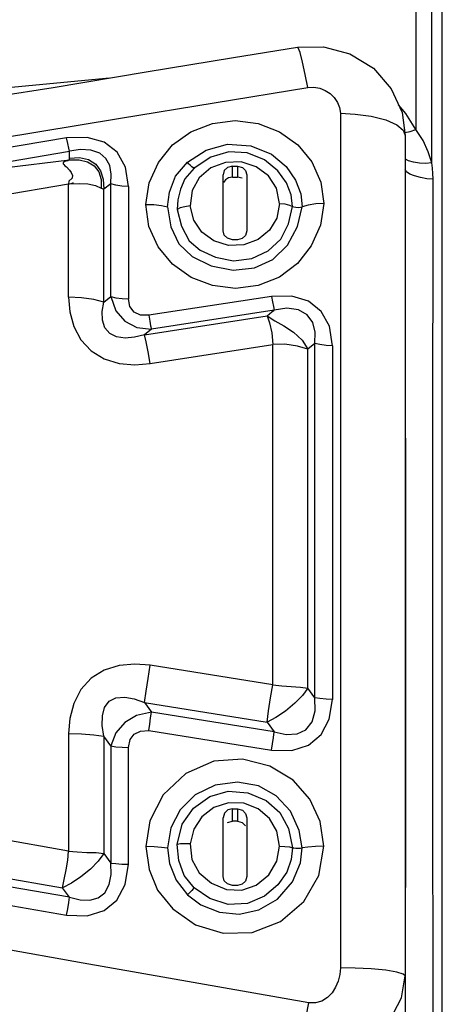
# Model space of a CAD drawing. Units: millimetres. Extents: x -3168 to 23633, y -152 to 17698.
# Drawn here: x 9377 to 9423, y 9388 to 9494 of the extents above; entities that cross this region are included whole.
import ezdxf

# ---------------------------------------------------------------- set-up
doc = ezdxf.new("R2010")
doc.units = ezdxf.units.MM
doc.dimstyles.new('Qitele', dxfattribs={"dimscale": 85, "dimtxt": 4, "dimasz": 5, "dimexe": 4, "dimexo": 0, "dimgap": 3, "dimtad": 1, "dimdec": 0, "dimrnd": 10, "dimzin": 1, "dimtxsty": 'Standard', "dimblk": 'OBLIQUE', "dimcen": 5, "dimdle": 4, "dimclrd": 256, "dimclre": 256, "dimclrt": 256, "dimadec": 0, "dimazin": 0, "dimtfac": 1, "dimtdec": 0, "dimtmove": 0, "dimatfit": 3, "dimldrblk": 'OBLIQUE', "dimfxl": 6, "dimfxlon": 1, "dimlwd": 40, "dimlwe": 30, "dimarcsym": 0})

# ---------------------------------------------------------------- blocks, each defined once
blk = doc.blocks.new('_Oblique')
at = {"color": 0, "linetype": 'ByBlock', "lineweight": -2}
blk.add_line((-0.5, -0.5), (0.5, 0.5), dxfattribs=at)
blk = doc.blocks.new('*D8')
at = {"lineweight": 30, "transparency": 16777216}
for p, q in [((4915.34, 14890.68), (4915.34, 15740.68)), ((16982.87, 14890.68), (16982.87, 15740.68))]:
    blk.add_line(p, q, dxfattribs=at)
at = {"lineweight": 40, "transparency": 16777216}
blk.add_line((4575.34, 15400.68), (17322.87, 15400.68), dxfattribs=at)
at = {"layer": 'Defpoints', "color": 0, "transparency": 16777216}
for p in [(16982.87, 15400.68), (16982.87, 9518.05), (4915.34, 5516.54)]:
    blk.add_point(p, dxfattribs=at)
at = {"lineweight": 40, "transparency": 16777216, "xscale": 425, "yscale": 425, "zscale": 425, "rotation": 180}
blk.add_blockref('_Oblique', (4915.34, 15400.68), dxfattribs=at)
at = {"lineweight": 40, "transparency": 16777216, "xscale": 425, "yscale": 425, "zscale": 425}
blk.add_blockref('_Oblique', (16982.87, 15400.68), dxfattribs=at)
at = {"transparency": 16777216, "insert": (11129.35, 15877.68), "char_height": 425, "attachment_point": 5}
blk.add_mtext('12070', dxfattribs=at)
blk = doc.blocks.new('*D9')
at = {"lineweight": 30, "transparency": 16777216}
for p, q in [((2969.97, 15821.77), (2969.97, 16671.77)), ((19048.5, 15821.77), (19048.5, 16671.77))]:
    blk.add_line(p, q, dxfattribs=at)
at = {"lineweight": 40, "transparency": 16777216}
blk.add_line((2629.97, 16331.77), (19388.5, 16331.77), dxfattribs=at)
at = {"layer": 'Defpoints', "color": 0, "transparency": 16777216}
for p in [(19048.5, 16331.77), (19048.5, 10111.97), (2969.97, 5280.32)]:
    blk.add_point(p, dxfattribs=at)
at = {"lineweight": 40, "transparency": 16777216, "xscale": 425, "yscale": 425, "zscale": 425, "rotation": 180}
blk.add_blockref('_Oblique', (2969.97, 16331.77), dxfattribs=at)
at = {"lineweight": 40, "transparency": 16777216, "xscale": 425, "yscale": 425, "zscale": 425}
blk.add_blockref('_Oblique', (19048.5, 16331.77), dxfattribs=at)
at = {"transparency": 16777216, "insert": (10958.56, 16808.78), "char_height": 425, "attachment_point": 5}
blk.add_mtext('16080', dxfattribs=at)

msp = doc.modelspace()

# ---------------------------------------------------------------- linework, layer by layer
at = {"color": 7, "linetype": 'Continuous'}
for p, q in [((9423.05, 9350.85), (9423.05, 9741.38)), ((9421.91, 9478.77), (9421.91, 9524.94)), ((9420.2, 9521.49), (9420.2, 9482.39)), ((9400.49, 9490.16), (9407.4, 9491.27)), ((9407.4, 9491.27), (9410.23, 9491.33)), ((9407.47, 9491.21), (9407.4, 9491.27)), ((9407.4, 9491.27), (9407.4, 9491.27)), ((9407.68, 9490.7), (9407.47, 9491.21)), ((9407.95, 9489.65), (9407.68, 9490.7)), ((9410.23, 9491.33), (9413.07, 9490.58)), ((9413.07, 9490.58), (9415.62, 9489.03)), ((9391.07, 9488.62), (9400.49, 9490.16)), ((9408.25, 9488.34), (9407.95, 9489.65)), ((9381.02, 9486.94), (9391.07, 9488.62)), ((9408.52, 9486.94), (9408.25, 9488.34)), ((9415.62, 9489.03), (9417.54, 9486.8)), ((9387.09, 9487.95), (9377.63, 9487.04)), ((9377.63, 9487.04), (9363.51, 9485.65)), ((9370.24, 9485.23), (9381.02, 9486.94)), ((9388.27, 9483.6), (9408.52, 9486.94)), ((9408.52, 9486.94), (9409.17, 9486.96)), ((9409.17, 9486.96), (9409.81, 9486.85)), ((9409.81, 9486.85), (9410.4, 9486.61)), ((9410.4, 9486.61), (9410.93, 9486.27)), ((9410.93, 9486.27), (9411.38, 9485.83)), ((9417.54, 9486.8), (9418.7, 9484.21)), ((9411.38, 9485.83), (9411.73, 9485.31)), ((9411.73, 9485.31), (9411.95, 9484.75)), ((9411.95, 9484.75), (9412.04, 9484.14)), ((9412.04, 9484.14), (9412.04, 9391.81)), ((9412.04, 9484.14), (9413.65, 9484.06)), ((9413.65, 9484.06), (9415.36, 9483.83)), ((9419.12, 9484.12), (9418.33, 9485.04)), ((9418.7, 9484.21), (9419.05, 9481.73)), ((9420.2, 9482.39), (9419.12, 9484.12)), ((9368.02, 9480.25), (9388.27, 9483.6)), ((9395.9, 9482.15), (9398.21, 9483.05)), ((9398.21, 9483.05), (9400.69, 9483.35)), ((9400.69, 9483.35), (9403.15, 9483.03)), ((9403.15, 9483.03), (9405.45, 9482.15)), ((9415.36, 9483.83), (9416.95, 9483.43)), ((9416.95, 9483.43), (9418.13, 9482.88)), ((9393.91, 9480.72), (9395.9, 9482.15)), ((9405.45, 9482.15), (9407.45, 9480.74)), ((9418.13, 9482.88), (9418.81, 9482.3)), ((9418.81, 9482.3), (9419.05, 9481.73)), ((9419, 9482.05), (9419.57, 9482.17)), ((9419.57, 9482.17), (9420.2, 9482.39)), ((9420.97, 9481.19), (9420.2, 9482.39)), ((9382.45, 9481.49), (9374.28, 9480.11)), ((9384.67, 9481.54), (9382.45, 9481.49)), ((9382.59, 9480.88), (9382.45, 9481.49)), ((9382.72, 9480.38), (9382.59, 9480.88)), ((9386.52, 9481.02), (9384.67, 9481.54)), ((9387.92, 9479.93), (9386.52, 9481.02)), ((9419.05, 9481.73), (9419.05, 9393.57)), ((9421.54, 9479.99), (9420.97, 9481.19)), ((9366.48, 9477.29), (9382.78, 9480.04)), ((9382.78, 9480.04), (9382.72, 9480.38)), ((9383.98, 9480.23), (9382.78, 9480.04)), ((9382.79, 9479.84), (9382.78, 9480.04)), ((9382.79, 9479.57), (9382.79, 9479.84)), ((9385.09, 9480.17), (9383.98, 9480.23)), ((9386.04, 9479.84), (9385.09, 9480.17)), ((9386.71, 9479.27), (9386.04, 9479.84)), ((9388.81, 9478.33), (9387.92, 9479.93)), ((9392.39, 9478.83), (9393.91, 9480.72)), ((9395.51, 9478.85), (9397.53, 9480.17)), ((9397.53, 9480.17), (9399.85, 9480.79)), ((9399.99, 9479.98), (9398.06, 9479.4)), ((9399.85, 9480.79), (9402.37, 9480.62)), ((9401.97, 9479.87), (9399.99, 9479.98)), ((9403.86, 9479.11), (9401.97, 9479.87)), ((9402.37, 9480.62), (9404.59, 9479.72)), ((9407.45, 9480.74), (9408.97, 9478.89)), ((9421.91, 9478.77), (9421.54, 9479.99)), ((9375.67, 9478.25), (9382.77, 9479.11)), ((9382.16, 9478.86), (9382.08, 9478.79)), ((9382.08, 9478.79), (9382.1, 9478.69)), ((9382.27, 9478.92), (9382.16, 9478.86)), ((9382.38, 9478.96), (9382.27, 9478.92)), ((9382.58, 9479.02), (9382.38, 9478.96)), ((9382.67, 9479.06), (9382.58, 9479.02)), ((9382.73, 9479.08), (9382.67, 9479.06)), ((9382.77, 9479.11), (9382.73, 9479.08)), ((9382.77, 9479.23), (9382.78, 9479.29)), ((9382.77, 9479.11), (9382.77, 9479.23)), ((9382.77, 9479.11), (9383.81, 9479.12)), ((9382.78, 9479.29), (9382.79, 9479.57)), ((9382.78, 9479.29), (9383.87, 9479.35)), ((9383.81, 9479.12), (9384.73, 9478.9)), ((9383.87, 9479.35), (9384.84, 9479.14)), ((9384.73, 9478.9), (9385.44, 9478.47)), ((9384.84, 9479.14), (9385.61, 9478.66)), ((9387.12, 9478.49), (9386.71, 9479.27)), ((9391.39, 9476.62), (9392.39, 9478.83)), ((9394.23, 9477.33), (9395.51, 9478.85)), ((9395.64, 9478.69), (9395.51, 9478.85)), ((9398.06, 9479.4), (9396.24, 9478.22)), ((9399.63, 9478.84), (9398.05, 9478.23)), ((9401.33, 9478.88), (9399.63, 9478.84)), ((9402.95, 9478.36), (9401.33, 9478.88)), ((9405.3, 9477.93), (9403.86, 9479.11)), ((9404.59, 9479.72), (9406.19, 9478.38)), ((9408.97, 9478.89), (9409.92, 9476.71)), ((9419.07, 9479.2), (9419.05, 9479.23)), ((9419.41, 9479.01), (9419.07, 9479.2)), ((9419.93, 9478.86), (9419.41, 9479.01)), ((9420.57, 9478.76), (9419.93, 9478.86)), ((9421.24, 9478.72), (9420.57, 9478.76)), ((9421.91, 9478.77), (9421.24, 9478.72)), ((9421.99, 9478.2), (9421.91, 9478.77)), ((9382.1, 9478.69), (9382.17, 9478.59)), ((9382.17, 9478.59), (9382.29, 9478.48)), ((9382.29, 9478.48), (9382.44, 9478.35)), ((9382.44, 9478.35), (9382.59, 9478.21)), ((9382.59, 9478.21), (9382.61, 9478.19)), ((9382.61, 9478.19), (9382.79, 9478)), ((9382.79, 9478), (9382.97, 9477.76)), ((9382.97, 9477.76), (9383.08, 9477.5)), ((9385.44, 9478.47), (9385.93, 9477.82)), ((9385.61, 9478.66), (9386.13, 9477.93)), ((9385.93, 9477.82), (9386.18, 9477)), ((9386.13, 9477.93), (9386.4, 9477.02)), ((9387.29, 9477.55), (9387.12, 9478.49)), ((9389.14, 9476.24), (9388.81, 9478.33)), ((9396.24, 9478.22), (9395.23, 9477.07)), ((9395.81, 9478.52), (9395.64, 9478.69)), ((9395.99, 9478.36), (9395.81, 9478.52)), ((9396.15, 9478.26), (9395.99, 9478.36)), ((9396.24, 9478.23), (9396.15, 9478.26)), ((9398.05, 9478.23), (9396.8, 9477.17)), ((9399.47, 9477.96), (9399.37, 9477.49)), ((9399.83, 9478.3), (9399.47, 9477.96)), ((9400.37, 9478.43), (9399.83, 9478.3)), ((9400.37, 9477.25), (9400.37, 9478.43)), ((9400.37, 9478.43), (9400.55, 9478.43)), ((9400.55, 9478.43), (9400.73, 9478.43)), ((9400.73, 9478.43), (9400.92, 9478.43)), ((9400.92, 9478.43), (9400.92, 9477.25)), ((9400.92, 9478.43), (9401.45, 9478.28)), ((9401.45, 9478.28), (9401.8, 9477.95)), ((9401.8, 9477.95), (9401.92, 9477.49)), ((9404.27, 9477.38), (9402.95, 9478.36)), ((9406.23, 9476.63), (9405.3, 9477.93)), ((9406.19, 9478.38), (9407.2, 9476.93)), ((9419.18, 9477.82), (9419.05, 9478.06)), ((9419.53, 9477.58), (9419.18, 9477.82)), ((9422.03, 9477.62), (9421.99, 9478.2)), ((9382.71, 9476.82), (9382.68, 9476.52)), ((9383.05, 9477.14), (9382.71, 9476.82)), ((9382.93, 9476.55), (9383.07, 9476.59)), ((9383.09, 9477.47), (9383.05, 9477.14)), ((9383.07, 9476.59), (9383.2, 9476.66)), ((9383.08, 9477.5), (9383.09, 9477.47)), ((9383.08, 9477.5), (9383.08, 9477.49)), ((9386.18, 9477), (9386.2, 9476.05)), ((9386.4, 9477.02), (9386.48, 9475.95)), ((9387.24, 9476.52), (9387.29, 9477.55)), ((9391.02, 9474.28), (9391.39, 9476.62)), ((9393.59, 9475.61), (9394.23, 9477.33)), ((9395.23, 9477.07), (9394.78, 9475.95)), ((9396.8, 9477.17), (9396.04, 9475.78)), ((9399.37, 9471.43), (9399.37, 9477.49)), ((9399.62, 9476.95), (9399.41, 9476.66)), ((9399.94, 9477.15), (9399.62, 9476.95)), ((9400.37, 9477.25), (9399.94, 9477.15)), ((9400.37, 9477.25), (9400.55, 9477.25)), ((9400.55, 9477.25), (9400.74, 9477.25)), ((9400.74, 9477.25), (9400.92, 9477.25)), ((9401.44, 9477.12), (9400.92, 9477.25)), ((9401.92, 9477.49), (9401.92, 9471.43)), ((9405.13, 9476.05), (9404.27, 9477.38)), ((9406.74, 9475.32), (9406.23, 9476.63)), ((9407.2, 9476.93), (9407.76, 9475.42)), ((9409.92, 9476.71), (9410.25, 9474.39)), ((9420.05, 9477.37), (9419.53, 9477.58)), ((9420.69, 9477.19), (9420.05, 9477.37)), ((9421.38, 9477.07), (9420.69, 9477.19)), ((9422.05, 9477.03), (9421.38, 9477.07)), ((9422.05, 9477.03), (9422.03, 9477.62)), ((9422.04, 9445.95), (9422.05, 9477.03)), ((9375.02, 9475.21), (9382.68, 9476.52)), ((9382.68, 9464.26), (9382.68, 9476.52)), ((9382.68, 9476.52), (9382.79, 9476.52)), ((9382.75, 9476.52), (9382.93, 9476.55)), ((9382.79, 9476.52), (9383.81, 9476.55)), ((9383.81, 9476.55), (9384.77, 9476.5)), ((9384.77, 9476.5), (9385.57, 9476.32)), ((9385.57, 9476.32), (9386.2, 9476.05)), ((9386.2, 9476.05), (9386.48, 9475.95)), ((9387.24, 9476.52), (9386.48, 9475.95)), ((9386.48, 9463.74), (9386.48, 9475.95)), ((9387.24, 9464.34), (9387.24, 9476.52)), ((9387.77, 9476.37), (9387.24, 9476.52)), ((9388.44, 9476.27), (9387.77, 9476.37)), ((9389.14, 9476.24), (9388.44, 9476.27)), ((9389.14, 9476.24), (9389.14, 9464.08)), ((9393.37, 9474.02), (9393.59, 9475.61)), ((9394.78, 9475.95), (9394.48, 9474.8)), ((9396.04, 9475.78), (9395.82, 9474.13)), ((9405.47, 9474.38), (9405.13, 9476.05)), ((9394.48, 9474.8), (9394.42, 9473.74)), ((9406.88, 9474.07), (9406.74, 9475.32)), ((9407.76, 9475.42), (9407.91, 9474.02)), ((9391.36, 9471.92), (9391.02, 9474.28)), ((9391.02, 9474.28), (9391.89, 9474.27)), ((9391.89, 9474.27), (9392.72, 9474.19)), ((9392.72, 9474.19), (9393.37, 9474.02)), ((9393.37, 9474.02), (9393.73, 9471.88)), ((9394.72, 9473.91), (9394.42, 9473.74)), ((9394.42, 9473.74), (9394.86, 9471.94)), ((9395.23, 9474.05), (9394.72, 9473.91)), ((9395.82, 9474.13), (9395.23, 9474.05)), ((9396.2, 9472.6), (9395.82, 9474.13)), ((9405.47, 9474.38), (9405.18, 9472.82)), ((9405.47, 9474.38), (9406.04, 9474.34)), ((9406.04, 9474.34), (9406.55, 9474.23)), ((9406.45, 9472.2), (9406.88, 9474.07)), ((9406.55, 9474.23), (9406.88, 9474.07)), ((9406.88, 9474.07), (9407.01, 9474.02)), ((9407.01, 9474.02), (9407.22, 9473.98)), ((9407.22, 9473.98), (9407.48, 9473.97)), ((9407.4, 9471.92), (9407.91, 9474.02)), ((9407.48, 9473.97), (9407.72, 9473.98)), ((9407.72, 9473.98), (9407.91, 9474.02)), ((9408.55, 9474.21), (9407.91, 9474.02)), ((9409.39, 9474.34), (9408.55, 9474.21)), ((9410.25, 9474.39), (9409.39, 9474.34)), ((9410.25, 9474.39), (9409.89, 9472.05)), ((9397.07, 9471.31), (9396.2, 9472.6)), ((9405.18, 9472.82), (9404.39, 9471.5)), ((9392.36, 9469.71), (9391.36, 9471.92)), ((9393.73, 9471.88), (9394.6, 9470.04)), ((9394.86, 9471.94), (9395.7, 9470.37)), ((9398.37, 9470.36), (9397.07, 9471.31)), ((9399.48, 9470.97), (9399.37, 9471.43)), ((9401.92, 9471.43), (9401.78, 9470.94)), ((9404.39, 9471.5), (9403.16, 9470.5)), ((9405.59, 9470.54), (9406.45, 9472.2)), ((9406.34, 9469.89), (9407.4, 9471.92)), ((9409.89, 9472.05), (9408.9, 9469.83)), ((9395.7, 9470.37), (9396.9, 9469.36)), ((9399.96, 9469.86), (9398.37, 9470.36)), ((9399.84, 9470.64), (9399.48, 9470.97)), ((9400.37, 9470.48), (9399.84, 9470.64)), ((9400.55, 9470.48), (9400.37, 9470.48)), ((9400.74, 9470.48), (9400.55, 9470.48)), ((9400.92, 9470.48), (9400.74, 9470.48)), ((9401.42, 9470.61), (9400.92, 9470.48)), ((9401.78, 9470.94), (9401.42, 9470.61)), ((9403.16, 9470.5), (9401.61, 9469.92)), ((9404.24, 9469.27), (9405.59, 9470.54)), ((9393.91, 9467.82), (9392.36, 9469.71)), ((9394.6, 9470.04), (9396.03, 9468.68)), ((9396.9, 9469.36), (9398.55, 9468.58)), ((9401.61, 9469.92), (9399.96, 9469.86)), ((9402.47, 9468.45), (9404.24, 9469.27)), ((9404.76, 9468.35), (9406.34, 9469.89)), ((9408.9, 9469.83), (9407.4, 9467.91)), ((9396.03, 9468.68), (9398.08, 9467.66)), ((9398.55, 9468.58), (9400.48, 9468.21)), ((9400.48, 9468.21), (9402.47, 9468.45)), ((9402.76, 9467.44), (9404.76, 9468.35)), ((9395.93, 9466.41), (9393.91, 9467.82)), ((9398.08, 9467.66), (9400.46, 9467.19)), ((9400.46, 9467.19), (9402.76, 9467.44)), ((9407.4, 9467.91), (9405.46, 9466.44)), ((9398.24, 9465.53), (9395.93, 9466.41)), ((9405.46, 9466.44), (9403.17, 9465.52)), ((9400.7, 9465.21), (9398.24, 9465.53)), ((9403.17, 9465.52), (9400.7, 9465.21)), ((9382.68, 9464.26), (9382.81, 9462.69)), ((9384.07, 9464.19), (9382.68, 9464.26)), ((9385.41, 9464.01), (9384.07, 9464.19)), ((9386.48, 9463.74), (9385.41, 9464.01)), ((9386.48, 9463.74), (9387.24, 9464.34)), ((9387.24, 9464.34), (9387.8, 9462.81)), ((9387.24, 9464.34), (9387.78, 9464.2)), ((9387.78, 9464.2), (9388.45, 9464.11)), ((9388.45, 9464.11), (9389.14, 9464.08)), ((9389.3, 9463.25), (9389.14, 9464.08)), ((9404.59, 9464.36), (9391.33, 9462.31)), ((9406.8, 9464.38), (9404.59, 9464.36)), ((9404.59, 9464.36), (9404.69, 9463.76)), ((9408.61, 9463.83), (9406.8, 9464.38)), ((9409.98, 9462.73), (9408.61, 9463.83)), ((9386.31, 9462.74), (9386.48, 9463.74)), ((9387.8, 9462.81), (9388.75, 9461.68)), ((9389.75, 9462.66), (9389.3, 9463.25)), ((9404.88, 9462.87), (9391.63, 9460.8)), ((9404.63, 9462.67), (9404.88, 9462.88)), ((9404.69, 9463.76), (9404.8, 9463.25)), ((9404.8, 9463.25), (9404.88, 9462.87)), ((9406.27, 9463.07), (9404.88, 9462.88)), ((9407.51, 9462.9), (9406.27, 9463.07)), ((9408.47, 9462.38), (9407.51, 9462.9)), ((9382.81, 9462.69), (9383.24, 9461.11)), ((9386.34, 9461.8), (9386.31, 9462.74)), ((9386.6, 9460.97), (9386.34, 9461.8)), ((9390.44, 9462.33), (9389.75, 9462.66)), ((9391.33, 9462.31), (9390.44, 9462.33)), ((9390.88, 9460.19), (9404.12, 9462.26)), ((9391.33, 9462.31), (9391.44, 9461.68)), ((9404.12, 9462.26), (9404.38, 9462.47)), ((9404.12, 9462.26), (9404.4, 9461.49)), ((9404.12, 9462.26), (9404.95, 9461.7)), ((9404.38, 9462.47), (9404.63, 9462.67)), ((9404.95, 9461.7), (9405.93, 9461.18)), ((9409.07, 9461.55), (9408.47, 9462.38)), ((9410.86, 9461.12), (9409.98, 9462.73)), ((9383.24, 9461.11), (9384.01, 9459.66)), ((9387.12, 9460.34), (9386.6, 9460.97)), ((9388.75, 9461.68), (9390.04, 9461)), ((9390.04, 9461), (9391.63, 9460.8)), ((9391.63, 9460.8), (9390.88, 9460.19)), ((9391.44, 9461.68), (9391.54, 9461.16)), ((9391.54, 9461.16), (9391.63, 9460.8)), ((9404.4, 9461.49), (9404.63, 9460.42)), ((9405.93, 9461.18), (9406.99, 9460.5)), ((9409.33, 9460.48), (9409.07, 9461.55)), ((9411.19, 9459.02), (9410.86, 9461.12)), ((9384.01, 9459.66), (9385.11, 9458.46)), ((9387.87, 9459.97), (9387.12, 9460.34)), ((9388.79, 9459.85), (9387.87, 9459.97)), ((9389.81, 9459.94), (9388.79, 9459.85)), ((9390.88, 9460.19), (9389.81, 9459.94)), ((9391.05, 9459.44), (9390.88, 9460.19)), ((9404.63, 9460.42), (9404.73, 9459.16)), ((9406.99, 9460.5), (9407.92, 9459.62)), ((9407.92, 9459.62), (9408.53, 9458.67)), ((9409.29, 9459.27), (9409.33, 9460.48)), ((9391.26, 9458.38), (9391.05, 9459.44)), ((9391.49, 9457.09), (9404.73, 9459.16)), ((9406.05, 9459.2), (9404.73, 9459.16)), ((9404.73, 9422.37), (9404.73, 9459.16)), ((9407.41, 9458.98), (9406.05, 9459.2)), ((9408.53, 9458.67), (9407.41, 9458.98)), ((9409.29, 9459.27), (9408.53, 9458.67)), ((9408.53, 9422.02), (9408.53, 9458.67)), ((9409.29, 9420.98), (9409.29, 9459.27)), ((9409.82, 9459.14), (9409.29, 9459.27)), ((9410.49, 9459.05), (9409.82, 9459.14)), ((9411.19, 9459.02), (9410.49, 9459.05)), ((9411.19, 9459.02), (9411.19, 9420.81)), ((9385.11, 9458.46), (9386.52, 9457.61)), ((9386.52, 9457.61), (9388.15, 9457.11)), ((9391.49, 9457.09), (9391.26, 9458.38)), ((9419.05, 9458.16), (9419.06, 9439.97)), ((9388.15, 9457.11), (9389.85, 9456.95)), ((9389.85, 9456.95), (9391.49, 9457.09)), ((9422.04, 9413.94), (9422.04, 9445.95)), ((9419.06, 9439.97), (9419.07, 9419.28)), ((9388.15, 9424.46), (9386.53, 9423.97)), ((9389.85, 9424.63), (9388.15, 9424.46)), ((9391.49, 9424.49), (9389.85, 9424.63)), ((9391.26, 9423.07), (9391.49, 9424.49)), ((9404.73, 9422.37), (9391.49, 9424.49)), ((9386.53, 9423.97), (9385.11, 9423.1)), ((9385.11, 9423.1), (9384.01, 9421.87)), ((9391.05, 9421.69), (9391.26, 9423.07)), ((9404.5, 9420.96), (9404.73, 9422.37)), ((9404.73, 9422.37), (9405.72, 9422.26)), ((9384.01, 9421.87), (9383.24, 9420.38)), ((9390.88, 9420.46), (9391.05, 9421.69)), ((9405.72, 9422.26), (9407.74, 9422.14)), ((9407.74, 9422.14), (9408.53, 9422.02)), ((9408.53, 9422.02), (9407.96, 9421.24)), ((9409.29, 9420.98), (9408.53, 9422.02)), ((9383.24, 9420.38), (9382.8, 9418.76)), ((9386.56, 9419.93), (9387.05, 9420.61)), ((9387.05, 9420.61), (9387.8, 9420.98)), ((9387.8, 9420.98), (9388.74, 9421.05)), ((9388.74, 9421.05), (9389.78, 9420.87)), ((9389.78, 9420.87), (9390.88, 9420.46)), ((9390.88, 9420.46), (9391.63, 9419.41)), ((9390.88, 9420.46), (9404.12, 9418.34)), ((9404.29, 9419.57), (9404.5, 9420.96)), ((9407.11, 9420.39), (9406.1, 9419.55)), ((9407.96, 9421.24), (9407.11, 9420.39)), ((9409.32, 9419.57), (9409.29, 9420.98)), ((9409.82, 9420.9), (9409.29, 9420.98)), ((9410.49, 9420.84), (9409.82, 9420.9)), ((9411.19, 9420.81), (9410.49, 9420.84)), ((9410.84, 9418.67), (9411.19, 9420.81)), ((9386.33, 9419.02), (9386.56, 9419.93)), ((9391.63, 9419.41), (9390.03, 9419.07)), ((9391.54, 9418.81), (9391.63, 9419.41)), ((9404.89, 9417.3), (9391.63, 9419.41)), ((9404.12, 9418.34), (9404.29, 9419.57)), ((9406.1, 9419.55), (9405.07, 9418.85)), ((9408.99, 9418.37), (9409.32, 9419.57)), ((9419.07, 9419.28), (9419.06, 9409.95)), ((9382.8, 9418.76), (9382.68, 9417.14)), ((9386.31, 9417.97), (9386.33, 9419.02)), ((9388.74, 9418.32), (9387.79, 9417.21)), ((9390.03, 9419.07), (9388.74, 9418.32)), ((9391.33, 9417.44), (9391.44, 9418.13)), ((9391.44, 9418.13), (9391.54, 9418.81)), ((9405.07, 9418.85), (9404.12, 9418.34)), ((9404.12, 9418.34), (9404.89, 9417.3)), ((9408.32, 9417.51), (9408.99, 9418.37)), ((9409.97, 9417.01), (9410.84, 9418.67)), ((9382.68, 9417.14), (9382.68, 9404.42)), ((9382.68, 9417.14), (9384.07, 9417.1)), ((9384.07, 9417.1), (9385.42, 9416.98)), ((9386.48, 9416.82), (9386.31, 9417.97)), ((9387.79, 9417.21), (9387.24, 9415.78)), ((9389.32, 9416.46), (9389.77, 9417.06)), ((9389.77, 9417.06), (9390.45, 9417.39)), ((9390.45, 9417.39), (9391.33, 9417.44)), ((9391.33, 9417.44), (9404.59, 9415.33)), ((9404.8, 9416.7), (9404.89, 9417.3)), ((9404.89, 9417.3), (9406.19, 9417.02)), ((9406.19, 9417.02), (9407.37, 9417.07)), ((9407.37, 9417.07), (9408.32, 9417.51)), ((9408.61, 9415.87), (9409.97, 9417.01)), ((9385.42, 9416.98), (9386.48, 9416.82)), ((9386.48, 9416.82), (9386.48, 9404.15)), ((9387.24, 9415.78), (9386.48, 9416.82)), ((9389.14, 9415.62), (9389.32, 9416.46)), ((9404.59, 9415.33), (9404.7, 9416.02)), ((9404.7, 9416.02), (9404.8, 9416.7)), ((9387.24, 9415.78), (9387.24, 9403.12)), ((9387.24, 9415.78), (9387.78, 9415.69)), ((9387.78, 9415.69), (9388.45, 9415.64)), ((9388.45, 9415.64), (9389.14, 9415.62)), ((9389.14, 9402.99), (9389.14, 9415.62)), ((9404.59, 9415.33), (9406.81, 9415.3)), ((9406.81, 9415.3), (9408.61, 9415.87)), ((9398.36, 9414.12), (9395.33, 9412.79)), ((9401.48, 9414.34), (9398.36, 9414.12)), ((9404.43, 9413.61), (9401.48, 9414.34)), ((9422.05, 9381.64), (9422.04, 9413.94)), ((9395.33, 9412.79), (9392.89, 9410.49)), ((9406.94, 9412.07), (9404.43, 9413.61)), ((9400.92, 9411.86), (9398.52, 9411.53)), ((9403.18, 9411.45), (9400.92, 9411.86)), ((9408.73, 9410.03), (9406.94, 9412.07)), ((9398.52, 9411.53), (9396.34, 9410.48)), ((9397.94, 9410.32), (9399.93, 9410.89)), ((9399.93, 9410.89), (9402.05, 9410.72)), ((9402.05, 9410.72), (9404.04, 9409.88)), ((9405.12, 9410.4), (9403.18, 9411.45)), ((9392.89, 9410.49), (9391.45, 9407.68)), ((9396.34, 9410.48), (9394.72, 9408.88)), ((9396.19, 9409.07), (9397.94, 9410.32)), ((9399.95, 9409.64), (9398.36, 9409.12)), ((9401.61, 9409.59), (9399.95, 9409.64)), ((9403.16, 9408.99), (9401.61, 9409.59)), ((9404.04, 9409.88), (9405.51, 9408.59)), ((9406.64, 9408.74), (9405.12, 9410.4)), ((9409.86, 9407.63), (9408.73, 9410.03)), ((9419.06, 9409.95), (9419.05, 9390.93)), ((9394.72, 9408.88), (9393.73, 9406.94)), ((9394.96, 9407.32), (9396.19, 9409.07)), ((9398.36, 9409.12), (9397.06, 9408.13)), ((9399.52, 9408.53), (9399.37, 9408.01)), ((9399.87, 9408.87), (9399.52, 9408.53)), ((9400.37, 9408.99), (9399.87, 9408.87)), ((9400.37, 9408.99), (9400.55, 9409)), ((9400.37, 9407.66), (9400.37, 9408.99)), ((9400.55, 9409), (9400.74, 9409)), ((9400.74, 9409), (9400.92, 9408.99)), ((9400.92, 9408.99), (9400.92, 9407.66)), ((9400.92, 9408.99), (9401.45, 9408.84)), ((9401.45, 9408.84), (9401.8, 9408.49)), ((9401.8, 9408.49), (9401.92, 9408.01)), ((9404.39, 9407.95), (9403.16, 9408.99)), ((9405.51, 9408.59), (9406.42, 9406.86)), ((9407.6, 9406.65), (9406.64, 9408.74)), ((9382.68, 9404.42), (9359.86, 9408.41)), ((9391.45, 9407.68), (9391.02, 9404.9)), ((9397.06, 9408.13), (9396.2, 9406.79)), ((9399.37, 9401.68), (9399.37, 9408.01)), ((9399.83, 9407.52), (9400.37, 9407.66)), ((9400.55, 9407.66), (9400.37, 9407.66)), ((9400.73, 9407.66), (9400.55, 9407.66)), ((9400.92, 9407.66), (9400.73, 9407.66)), ((9400.92, 9407.66), (9401.44, 9407.51)), ((9401.44, 9407.51), (9401.79, 9407.16)), ((9401.92, 9408.01), (9401.92, 9401.68)), ((9405.17, 9406.58), (9404.39, 9407.95)), ((9410.25, 9404.93), (9409.86, 9407.63)), ((9393.73, 9406.94), (9393.37, 9404.76)), ((9394.42, 9405.13), (9394.96, 9407.32)), ((9396.2, 9406.79), (9395.82, 9405.2)), ((9405.47, 9404.93), (9405.17, 9406.58)), ((9406.42, 9406.86), (9406.88, 9404.78)), ((9407.91, 9404.75), (9407.6, 9406.65)), ((9382.61, 9403.45), (9382.68, 9404.42)), ((9382.68, 9404.42), (9383.62, 9404.32)), ((9383.62, 9404.32), (9384.65, 9404.28)), ((9384.65, 9404.28), (9385.64, 9404.25)), ((9385.64, 9404.25), (9386.48, 9404.15)), ((9391.02, 9404.93), (9391.93, 9404.91)), ((9391.02, 9404.9), (9391.37, 9402.42)), ((9391.93, 9404.91), (9392.73, 9404.85)), ((9392.73, 9404.85), (9393.37, 9404.76)), ((9393.37, 9404.76), (9393.59, 9403.07)), ((9394.76, 9405.19), (9394.42, 9405.13)), ((9394.6, 9403.41), (9394.42, 9405.13)), ((9395.27, 9405.21), (9394.76, 9405.19)), ((9395.82, 9405.2), (9395.27, 9405.21)), ((9395.82, 9405.2), (9396, 9403.52)), ((9405.18, 9403.32), (9405.47, 9404.93)), ((9405.47, 9404.93), (9406.04, 9404.91)), ((9406.04, 9404.91), (9406.55, 9404.86)), ((9406.55, 9404.86), (9406.88, 9404.78)), ((9406.88, 9404.78), (9406.74, 9403.5)), ((9406.88, 9404.78), (9407.01, 9404.76)), ((9407.01, 9404.76), (9407.23, 9404.74)), ((9407.23, 9404.74), (9407.48, 9404.73)), ((9407.48, 9404.73), (9407.73, 9404.74)), ((9407.73, 9403.14), (9407.91, 9404.75)), ((9407.73, 9404.74), (9407.91, 9404.75)), ((9408.54, 9404.85), (9407.91, 9404.75)), ((9409.35, 9404.91), (9408.54, 9404.85)), ((9410.25, 9404.93), (9409.35, 9404.91)), ((9409.71, 9401.79), (9410.25, 9404.93)), ((9382.41, 9402.39), (9382.61, 9403.45)), ((9385.89, 9403.34), (9385.04, 9402.47)), ((9386.48, 9404.15), (9385.89, 9403.34)), ((9386.48, 9404.15), (9387.24, 9403.12)), ((9395.15, 9401.78), (9394.6, 9403.41)), ((9396, 9403.52), (9396.77, 9402.06)), ((9404.3, 9401.84), (9405.18, 9403.32)), ((9406.74, 9403.5), (9406.25, 9402.13)), ((9366.77, 9403.11), (9382.02, 9400.45)), ((9382.19, 9401.35), (9382.41, 9402.39)), ((9385.04, 9402.47), (9384.01, 9401.63)), ((9387.28, 9401.89), (9387.24, 9403.12)), ((9387.24, 9403.12), (9387.77, 9403.06)), ((9387.77, 9403.06), (9388.44, 9403.01)), ((9388.44, 9403.01), (9389.14, 9402.99)), ((9388.78, 9400.81), (9389.14, 9402.99)), ((9391.37, 9402.42), (9392.3, 9400.21)), ((9393.59, 9403.07), (9394.3, 9401.26)), ((9406.25, 9402.13), (9405.3, 9400.76)), ((9406.88, 9401.09), (9407.73, 9403.14)), ((9358.11, 9401.72), (9382.46, 9397.48)), ((9382.02, 9400.45), (9382.19, 9401.35)), ((9384.01, 9401.63), (9382.98, 9400.94)), ((9387.07, 9400.79), (9387.28, 9401.89)), ((9394.3, 9401.26), (9395.51, 9399.7)), ((9396.24, 9400.44), (9395.15, 9401.78)), ((9396.77, 9402.06), (9398.1, 9400.94)), ((9399.48, 9401.2), (9399.37, 9401.68)), ((9399.83, 9400.86), (9399.48, 9401.2)), ((9401.79, 9401.18), (9401.44, 9400.83)), ((9401.92, 9401.68), (9401.79, 9401.18)), ((9402.93, 9400.75), (9404.3, 9401.84)), ((9405.24, 9399.23), (9406.88, 9401.09)), ((9408.1, 9398.96), (9409.71, 9401.79)), ((9382.79, 9399.42), (9374.7, 9400.83)), ((9382.98, 9400.94), (9382.02, 9400.45)), ((9382.79, 9399.42), (9382.02, 9400.45)), ((9386.59, 9399.92), (9387.07, 9400.79)), ((9387.9, 9399.13), (9388.78, 9400.81)), ((9392.3, 9400.21), (9393.94, 9398.16)), ((9395.99, 9400.15), (9395.81, 9399.97)), ((9396.14, 9400.32), (9395.99, 9400.15)), ((9396.24, 9400.44), (9396.14, 9400.32)), ((9397.93, 9399.31), (9396.24, 9400.44)), ((9398.1, 9400.94), (9399.75, 9400.28)), ((9399.75, 9400.28), (9401.39, 9400.21)), ((9400.37, 9400.7), (9399.83, 9400.86)), ((9400.55, 9400.7), (9400.37, 9400.7)), ((9400.74, 9400.69), (9400.55, 9400.7)), ((9400.92, 9400.7), (9400.74, 9400.69)), ((9401.44, 9400.83), (9400.92, 9400.7)), ((9401.39, 9400.21), (9402.93, 9400.75)), ((9405.3, 9400.76), (9403.86, 9399.54)), ((9382.7, 9398.85), (9382.79, 9399.42)), ((9382.79, 9399.42), (9383.92, 9399.15)), ((9383.92, 9399.15), (9384.97, 9399.12)), ((9384.97, 9399.12), (9385.88, 9399.37)), ((9385.88, 9399.37), (9386.59, 9399.92)), ((9386.53, 9397.99), (9387.9, 9399.13)), ((9395.64, 9399.81), (9395.51, 9399.7)), ((9395.51, 9399.7), (9396.97, 9398.62)), ((9395.81, 9399.97), (9395.64, 9399.81)), ((9399.93, 9398.66), (9397.93, 9399.31)), ((9403.86, 9399.54), (9401.99, 9398.74)), ((9403.22, 9398.06), (9405.24, 9399.23)), ((9405.56, 9396.79), (9408.1, 9398.96)), ((9382.46, 9397.48), (9382.58, 9398.16)), ((9382.58, 9398.16), (9382.7, 9398.85)), ((9384.7, 9397.42), (9386.53, 9397.99)), ((9393.94, 9398.16), (9396.39, 9396.44)), ((9396.97, 9398.62), (9398.97, 9397.82)), ((9401.99, 9398.74), (9399.93, 9398.66)), ((9401.12, 9397.61), (9403.22, 9398.06)), ((9382.46, 9397.48), (9384.7, 9397.42)), ((9398.97, 9397.82), (9401.12, 9397.61)), ((9402.5, 9395.63), (9405.56, 9396.79)), ((9384.27, 9392.32), (9359.91, 9396.62)), ((9396.39, 9396.44), (9399.36, 9395.54)), ((9399.36, 9395.54), (9402.5, 9395.63)), ((9408.63, 9388.03), (9384.27, 9392.32)), ((9412.04, 9391.81), (9411.97, 9391.07)), ((9413.65, 9391.78), (9412.04, 9391.81)), ((9415.35, 9391.69), (9413.65, 9391.78)), ((9416.94, 9391.54), (9415.35, 9391.69)), ((9418.13, 9391.34), (9416.94, 9391.54)), ((9411.97, 9391.07), (9411.8, 9390.36)), ((9418.81, 9391.13), (9418.13, 9391.34)), ((9418.63, 9388.55), (9419.05, 9390.93)), ((9419.05, 9390.93), (9418.81, 9391.13)), ((9419.05, 9390.93), (9419.05, 9381.97)), ((9411.53, 9389.7), (9411.16, 9389.1)), ((9411.8, 9390.36), (9411.53, 9389.7)), ((9410.66, 9388.59), (9410.05, 9388.21)), ((9411.16, 9389.1), (9410.66, 9388.59)), ((9417.4, 9386.15), (9418.63, 9388.55)), ((9408.34, 9386.53), (9408.63, 9388.03)), ((9409.36, 9388.02), (9408.63, 9388.03)), ((9410.05, 9388.21), (9409.36, 9388.02))]:
    msp.add_line(p, q, dxfattribs=at)

# ---------------------------------------------------------------- dimensions: what is measured, and where the dimension line sits
for base, p1, p2, picture, middle in [((19048.5, 16331.77), (2969.97, 5280.32), (19048.5, 10111.97), '*D9', (10958.56, 16331.77)), ((16982.87, 15400.68), (4915.34, 5516.54), (16982.87, 9518.05), '*D8', (11129.35, 15400.68))]:
    dim = msp.add_linear_dim(base=base, p1=p1, p2=p2, dimstyle='Qitele', override={"dimtxt": 5})
    dim.commit()
    dim.dimension.update_dxf_attribs({"geometry": picture, "text_midpoint": middle, "dimtype": 160})

doc.saveas('drawing.dxf')
